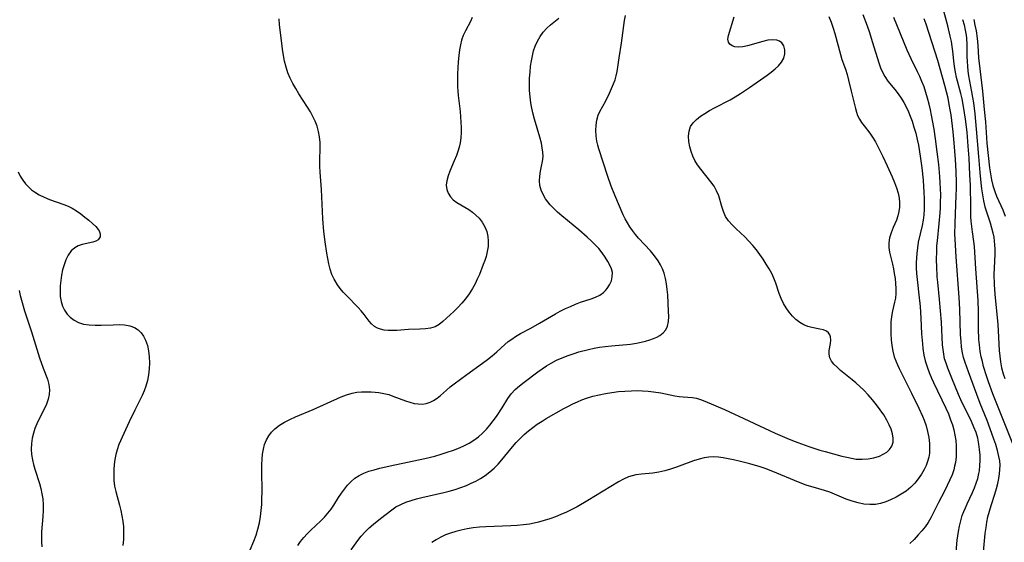
# Model space of a CAD drawing. Extents: x 1556494 to 1564696, y 2813817 to 2822019.
# Drawn here: x 1559051 to 1559349, y 2814615 to 2814773 of the extents above; entities that cross this region are included whole.
import ezdxf

# ---------------------------------------------------------------- set-up
doc = ezdxf.new("R2010")
doc.units = 0

msp = doc.modelspace()

# ---------------------------------------------------------------- linework, layer by layer
at = {"layer": 'WIL_030_Contours', "color": 0}
for points in [[(1559351.39, 2814644.5, 164), (1559345.41, 2814659.59, 164), (1559344.08, 2814663.2, 164), (1559343.47, 2814665.02, 164), (1559342.62, 2814667.88, 164), (1559342.24, 2814669.32, 164), (1559341.9, 2814670.76, 164), (1559341.6, 2814672.34, 164), (1559341.33, 2814674.39, 164), (1559341.2, 2814676.01, 164), (1559341.07, 2814679.29, 164), (1559341.03, 2814684.46, 164), (1559340.92, 2814687.74, 164), (1559340.24, 2814697.38, 164), (1559339.86, 2814704.14, 164), (1559339.68, 2814705.59, 164), (1559339.24, 2814708.52, 164), (1559339.03, 2814710.14, 164), (1559338.87, 2814711.77, 164), (1559338.78, 2814713.1, 164), (1559338.7, 2814716.01, 164), (1559338.6, 2814722.66, 164), (1559338.48, 2814725.78, 164), (1559338.21, 2814730.78, 164), (1559337.96, 2814734.38, 164), (1559337.59, 2814738.62, 164), (1559337.14, 2814742.56, 164), (1559336.87, 2814744.52, 164), (1559336.54, 2814746.46, 164), (1559336.08, 2814748.78, 164), (1559335.69, 2814750.39, 164), (1559334.45, 2814755.17, 164), (1559334.1, 2814756.76, 164), (1559333.8, 2814758.49, 164), (1559333.57, 2814760.21, 164), (1559333.3, 2814763.13, 164), (1559333.13, 2814764.58, 164), (1559332.87, 2814766.1, 164), (1559332.55, 2814767.67, 164), (1559331.78, 2814770.8, 164), (1559329.95, 2814777.45, 164)], [(1559119.93, 2814609.83, 178), (1559122.14, 2814615.01, 178), (1559122.79, 2814616.82, 178), (1559123.35, 2814618.68, 178), (1559123.81, 2814620.57, 178), (1559124.16, 2814622.49, 178), (1559124.38, 2814624.32, 178), (1559124.52, 2814626.17, 178), (1559124.59, 2814628.03, 178), (1559124.61, 2814629.75, 178), (1559124.52, 2814636.63, 178), (1559124.54, 2814638.24, 178), (1559124.61, 2814639.82, 178), (1559124.76, 2814641.36, 178), (1559125, 2814642.86, 178), (1559125.39, 2814644.29, 178), (1559125.93, 2814645.62, 178), (1559126.63, 2814646.86, 178), (1559127.48, 2814648, 178), (1559128.47, 2814649.03, 178), (1559129.84, 2814650.08, 178), (1559131.37, 2814651, 178), (1559133, 2814651.81, 178), (1559134.71, 2814652.57, 178), (1559140.01, 2814654.8, 178), (1559148.53, 2814658.68, 178), (1559150.17, 2814659.3, 178), (1559151.82, 2814659.78, 178), (1559153.24, 2814660.03, 178), (1559154.68, 2814660.17, 178), (1559156.12, 2814660.21, 178), (1559157.56, 2814660.18, 178), (1559158.74, 2814660.11, 178), (1559159.92, 2814659.99, 178), (1559161.41, 2814659.71, 178), (1559162.88, 2814659.32, 178), (1559164.16, 2814658.88, 178), (1559167.97, 2814657.42, 178), (1559169.26, 2814657.01, 178), (1559170.54, 2814656.69, 178), (1559171.81, 2814656.51, 178), (1559173.04, 2814656.49, 178), (1559174.24, 2814656.66, 178), (1559175.37, 2814657.04, 178), (1559176.45, 2814657.6, 178), (1559177.5, 2814658.3, 178), (1559178.5, 2814659.09, 178), (1559180.31, 2814660.68, 178), (1559181.46, 2814661.64, 178), (1559182.67, 2814662.59, 178), (1559186.49, 2814665.45, 178), (1559191.22, 2814668.85, 178), (1559192.7, 2814669.96, 178), (1559194.13, 2814671.1, 178), (1559195.5, 2814672.26, 178), (1559197.98, 2814674.51, 178), (1559198.98, 2814675.35, 178), (1559200.04, 2814676.14, 178), (1559201.17, 2814676.9, 178), (1559202.67, 2814677.78, 178), (1559205.82, 2814679.45, 178), (1559208.46, 2814680.9, 178), (1559213.22, 2814683.75, 178), (1559214.72, 2814684.56, 178), (1559216.25, 2814685.32, 178), (1559217.79, 2814686.01, 178), (1559219.33, 2814686.65, 178), (1559220.86, 2814687.23, 178), (1559224.08, 2814688.29, 178), (1559225.4, 2814688.8, 178), (1559226.64, 2814689.44, 178), (1559227.75, 2814690.21, 178), (1559228.35, 2814690.76, 178), (1559228.89, 2814691.36, 178), (1559229.62, 2814692.47, 178), (1559230.15, 2814693.68, 178), (1559230.43, 2814694.94, 178), (1559230.44, 2814696.22, 178), (1559230.18, 2814697.34, 178), (1559229.71, 2814698.47, 178), (1559229.1, 2814699.61, 178), (1559228.29, 2814700.9, 178), (1559227.37, 2814702.19, 178), (1559226.34, 2814703.46, 178), (1559225.25, 2814704.64, 178), (1559224.09, 2814705.8, 178), (1559222.88, 2814706.93, 178), (1559220.36, 2814709.13, 178), (1559215.17, 2814713.42, 178), (1559213.91, 2814714.49, 178), (1559212.72, 2814715.59, 178), (1559211.62, 2814716.73, 178), (1559210.9, 2814717.59, 178), (1559210.26, 2814718.49, 178), (1559209.51, 2814719.8, 178), (1559208.94, 2814721.15, 178), (1559208.56, 2814722.53, 178), (1559208.4, 2814723.91, 178), (1559208.49, 2814725.38, 178), (1559208.75, 2814726.86, 178), (1559209.07, 2814728.34, 178), (1559209.35, 2814729.83, 178), (1559209.49, 2814731.34, 178), (1559209.45, 2814732.65, 178), (1559209.28, 2814733.97, 178), (1559209.02, 2814735.31, 178), (1559208.57, 2814737.11, 178), (1559206.92, 2814742.63, 178), (1559206.41, 2814744.52, 178), (1559205.98, 2814746.42, 178), (1559205.8, 2814747.5, 178), (1559205.58, 2814749.34, 178), (1559205.46, 2814751.21, 178), (1559205.43, 2814753.07, 178), (1559205.46, 2814754.94, 178), (1559205.57, 2814756.8, 178), (1559205.75, 2814758.64, 178), (1559205.98, 2814760.2, 178), (1559206.27, 2814761.72, 178), (1559206.65, 2814763.22, 178), (1559207.14, 2814764.66, 178), (1559207.81, 2814766.16, 178), (1559208.61, 2814767.59, 178), (1559209.55, 2814768.91, 178), (1559210.61, 2814770.11, 178), (1559211.76, 2814771.15, 178), (1559214.23, 2814773.08, 178)], [(1559188.11, 2814773.29, 180), (1559187.54, 2814772.14, 180), (1559186.03, 2814769.33, 180), (1559185.38, 2814767.9, 180), (1559184.91, 2814766.51, 180), (1559184.56, 2814765.07, 180), (1559184.28, 2814763.58, 180), (1559184.03, 2814761.79, 180), (1559183.84, 2814759.96, 180), (1559183.71, 2814758.11, 180), (1559183.63, 2814756.25, 180), (1559183.62, 2814754.37, 180), (1559183.68, 2814752.48, 180), (1559183.77, 2814751.1, 180), (1559183.9, 2814749.72, 180), (1559184.44, 2814744.95, 180), (1559184.6, 2814743.26, 180), (1559184.71, 2814741.67, 180), (1559184.76, 2814740.1, 180), (1559184.74, 2814738.54, 180), (1559184.63, 2814736.99, 180), (1559184.43, 2814735.47, 180), (1559184.15, 2814734.15, 180), (1559183.78, 2814732.85, 180), (1559183.35, 2814731.59, 180), (1559182.7, 2814729.99, 180), (1559181.36, 2814726.92, 180), (1559180.8, 2814725.44, 180), (1559180.41, 2814724, 180), (1559180.27, 2814722.61, 180), (1559180.44, 2814721.38, 180), (1559180.86, 2814720.21, 180), (1559181.52, 2814719.14, 180), (1559182.38, 2814718.21, 180), (1559183.44, 2814717.41, 180), (1559185.89, 2814715.99, 180), (1559187.04, 2814715.27, 180), (1559188.16, 2814714.49, 180), (1559189.22, 2814713.61, 180), (1559190.19, 2814712.64, 180), (1559191.13, 2814711.42, 180), (1559191.89, 2814710.08, 180), (1559192.47, 2814708.66, 180), (1559192.84, 2814707.17, 180), (1559192.97, 2814705.67, 180), (1559192.9, 2814704.14, 180), (1559192.67, 2814702.6, 180), (1559192.28, 2814701.06, 180), (1559191.88, 2814699.84, 180), (1559191.42, 2814698.62, 180), (1559190.26, 2814695.68, 180), (1559189.63, 2814694.22, 180), (1559188.95, 2814692.78, 180), (1559188.19, 2814691.37, 180), (1559187.2, 2814689.82, 180), (1559186.12, 2814688.33, 180), (1559184.96, 2814686.93, 180), (1559183.74, 2814685.62, 180), (1559182.58, 2814684.5, 180), (1559179.2, 2814681.43, 180), (1559178.11, 2814680.53, 180), (1559176.94, 2814679.83, 180), (1559175.51, 2814679.38, 180), (1559173.95, 2814679.17, 180), (1559172.29, 2814679.1, 180), (1559168.83, 2814679.03, 180), (1559165.37, 2814678.75, 180), (1559164.03, 2814678.69, 180), (1559162.72, 2814678.7, 180), (1559161.46, 2814678.83, 180), (1559160.42, 2814679.07, 180), (1559159.45, 2814679.44, 180), (1559158.58, 2814679.95, 180), (1559157.72, 2814680.69, 180), (1559156.95, 2814681.57, 180), (1559155.45, 2814683.55, 180), (1559154.58, 2814684.62, 180), (1559153.63, 2814685.68, 180), (1559150.09, 2814689.29, 180), (1559149.13, 2814690.33, 180), (1559148.23, 2814691.4, 180), (1559147.39, 2814692.51, 180), (1559146.65, 2814693.68, 180), (1559146.36, 2814694.22, 180), (1559145.72, 2814695.68, 180), (1559145.22, 2814697.23, 180), (1559144.82, 2814698.82, 180), (1559144.49, 2814700.46, 180), (1559144.2, 2814702.12, 180), (1559143.68, 2814705.51, 180), (1559143.31, 2814708.6, 180), (1559143.02, 2814712.44, 180), (1559142.52, 2814721.32, 180), (1559142.13, 2814726.61, 180), (1559142.07, 2814728.38, 180), (1559142.09, 2814730.19, 180), (1559142.19, 2814733.79, 180), (1559142.15, 2814735.57, 180), (1559141.98, 2814737.21, 180), (1559141.68, 2814738.84, 180), (1559141.25, 2814740.43, 180), (1559140.68, 2814741.98, 180), (1559140, 2814743.41, 180), (1559139.22, 2814744.8, 180), (1559138.37, 2814746.18, 180), (1559135.7, 2814750.28, 180), (1559134.78, 2814751.82, 180), (1559133.92, 2814753.4, 180), (1559133.13, 2814755, 180), (1559132.43, 2814756.63, 180), (1559131.86, 2814758.31, 180), (1559131.41, 2814760.08, 180), (1559131.07, 2814761.88, 180), (1559130.8, 2814763.71, 180), (1559130.58, 2814765.55, 180), (1559129.91, 2814771.07, 180), (1559129.73, 2814772.9, 180)], [(1559135.38, 2814613.75, 176), (1559136.26, 2814614.98, 176), (1559137.22, 2814616.15, 176), (1559138.24, 2814617.28, 176), (1559139.3, 2814618.35, 176), (1559142.35, 2814621.21, 176), (1559143.45, 2814622.34, 176), (1559144.48, 2814623.51, 176), (1559145.45, 2814624.71, 176), (1559146.32, 2814625.95, 176), (1559147.74, 2814628.26, 176), (1559148.58, 2814629.53, 176), (1559149.49, 2814630.77, 176), (1559150.47, 2814631.94, 176), (1559151.53, 2814633.04, 176), (1559152.68, 2814634.03, 176), (1559153.93, 2814634.88, 176), (1559155.36, 2814635.59, 176), (1559156.9, 2814636.16, 176), (1559158.51, 2814636.64, 176), (1559160.17, 2814637.06, 176), (1559163.27, 2814637.78, 176), (1559173.82, 2814640.05, 176), (1559176.82, 2814640.77, 176), (1559178.71, 2814641.3, 176), (1559180.58, 2814641.89, 176), (1559182.42, 2814642.53, 176), (1559184.22, 2814643.22, 176), (1559185.77, 2814643.91, 176), (1559187.23, 2814644.67, 176), (1559188.62, 2814645.54, 176), (1559189.97, 2814646.56, 176), (1559191.23, 2814647.68, 176), (1559192.41, 2814648.89, 176), (1559193.46, 2814650.12, 176), (1559194.46, 2814651.4, 176), (1559195.4, 2814652.72, 176), (1559197.15, 2814655.38, 176), (1559198.89, 2814658.18, 176), (1559199.88, 2814659.57, 176), (1559201.05, 2814660.83, 176), (1559202.36, 2814662, 176), (1559203.77, 2814663.12, 176), (1559207.89, 2814666.23, 176), (1559209.19, 2814667.16, 176), (1559210.53, 2814668.05, 176), (1559211.91, 2814668.87, 176), (1559213.58, 2814669.74, 176), (1559215.32, 2814670.5, 176), (1559217.1, 2814671.19, 176), (1559218.92, 2814671.8, 176), (1559220.35, 2814672.23, 176), (1559223.26, 2814672.98, 176), (1559224.91, 2814673.33, 176), (1559226.58, 2814673.63, 176), (1559228.26, 2814673.88, 176), (1559230.19, 2814674.1, 176), (1559235.92, 2814674.63, 176), (1559237.78, 2814674.88, 176), (1559239.15, 2814675.14, 176), (1559240.48, 2814675.47, 176), (1559241.75, 2814675.85, 176), (1559242.84, 2814676.27, 176), (1559243.85, 2814676.73, 176), (1559244.78, 2814677.24, 176), (1559245.81, 2814678, 176), (1559246.61, 2814678.89, 176), (1559247.13, 2814680.06, 176), (1559247.39, 2814681.42, 176), (1559247.48, 2814682.91, 176), (1559247.45, 2814684.5, 176), (1559247.16, 2814689.46, 176), (1559247.02, 2814691.12, 176), (1559246.81, 2814692.78, 176), (1559246.51, 2814694.42, 176), (1559246.08, 2814696.02, 176), (1559245.58, 2814697.33, 176), (1559244.97, 2814698.59, 176), (1559244.24, 2814699.8, 176), (1559243.15, 2814701.31, 176), (1559241.94, 2814702.75, 176), (1559238.37, 2814706.63, 176), (1559237.41, 2814707.74, 176), (1559236.51, 2814708.89, 176), (1559235.7, 2814710.04, 176), (1559234.97, 2814711.22, 176), (1559234.31, 2814712.45, 176), (1559233.72, 2814713.7, 176), (1559231.16, 2814719.57, 176), (1559230.08, 2814722.29, 176), (1559229.07, 2814725.21, 176), (1559226.36, 2814733.59, 176), (1559226.03, 2814734.75, 176), (1559225.75, 2814735.9, 176), (1559225.51, 2814737.53, 176), (1559225.43, 2814739.15, 176), (1559225.51, 2814740.74, 176), (1559225.76, 2814742.29, 176), (1559226.19, 2814743.77, 176), (1559226.68, 2814744.89, 176), (1559228.45, 2814748.17, 176), (1559229.57, 2814750.43, 176), (1559230.82, 2814753.26, 176), (1559231.26, 2814754.45, 176), (1559231.63, 2814755.65, 176), (1559231.92, 2814756.98, 176), (1559232.13, 2814758.34, 176), (1559232.47, 2814761.11, 176), (1559233.2, 2814765.55, 176), (1559233.91, 2814770.94, 176), (1559234.15, 2814772.46, 176), (1559234.45, 2814773.95, 176)], [(1559151.5, 2814612.41, 174), (1559153.53, 2814615.23, 174), (1559154.59, 2814616.55, 174), (1559155.75, 2814617.82, 174), (1559156.98, 2814619.04, 174), (1559158.26, 2814620.19, 174), (1559160.43, 2814621.92, 174), (1559163.81, 2814624.52, 174), (1559165.07, 2814625.39, 174), (1559166.49, 2814626.15, 174), (1559168.02, 2814626.79, 174), (1559169.63, 2814627.33, 174), (1559171.3, 2814627.81, 174), (1559172.91, 2814628.21, 174), (1559179.51, 2814629.74, 174), (1559181.16, 2814630.18, 174), (1559182.91, 2814630.69, 174), (1559184.63, 2814631.27, 174), (1559186.33, 2814631.91, 174), (1559187.79, 2814632.52, 174), (1559189.21, 2814633.21, 174), (1559190.58, 2814633.97, 174), (1559192.03, 2814634.93, 174), (1559193.41, 2814635.98, 174), (1559194.72, 2814637.13, 174), (1559195.97, 2814638.36, 174), (1559197.1, 2814639.61, 174), (1559200.32, 2814643.54, 174), (1559201.42, 2814644.83, 174), (1559202.56, 2814646.06, 174), (1559203.78, 2814647.24, 174), (1559205.06, 2814648.34, 174), (1559206.39, 2814649.39, 174), (1559207.77, 2814650.37, 174), (1559209.19, 2814651.3, 174), (1559210.48, 2814652.08, 174), (1559215.81, 2814655.12, 174), (1559217.17, 2814655.86, 174), (1559218.51, 2814656.55, 174), (1559219.88, 2814657.18, 174), (1559221.26, 2814657.76, 174), (1559222.68, 2814658.28, 174), (1559224.55, 2814658.84, 174), (1559226.45, 2814659.3, 174), (1559228.38, 2814659.68, 174), (1559230.33, 2814659.99, 174), (1559232.28, 2814660.23, 174), (1559234.24, 2814660.41, 174), (1559236.2, 2814660.51, 174), (1559237.89, 2814660.53, 174), (1559239.57, 2814660.48, 174), (1559241.23, 2814660.37, 174), (1559242.87, 2814660.19, 174), (1559245.06, 2814659.84, 174), (1559249.31, 2814659, 174), (1559250.63, 2814658.79, 174), (1559251.88, 2814658.64, 174), (1559253.28, 2814658.58, 174), (1559254.65, 2814658.46, 174), (1559255.84, 2814658.21, 174), (1559257.07, 2814657.83, 174), (1559258.34, 2814657.36, 174), (1559264.33, 2814654.87, 174), (1559271.63, 2814651.39, 174), (1559279.65, 2814647.73, 174), (1559283.12, 2814646.18, 174), (1559284.88, 2814645.44, 174), (1559286.5, 2814644.81, 174), (1559289.79, 2814643.64, 174), (1559293.12, 2814642.58, 174), (1559294.78, 2814642.09, 174), (1559299.8, 2814640.76, 174), (1559301.24, 2814640.4, 174), (1559302.67, 2814640.08, 174), (1559304.09, 2814639.87, 174), (1559305.93, 2814639.79, 174), (1559307.74, 2814639.92, 174), (1559309.48, 2814640.24, 174), (1559311.11, 2814640.74, 174), (1559312.3, 2814641.29, 174), (1559313.35, 2814641.97, 174), (1559314.22, 2814642.78, 174), (1559314.89, 2814643.8, 174), (1559315.25, 2814644.95, 174), (1559315.28, 2814646.18, 174), (1559315.05, 2814647.5, 174), (1559314.64, 2814648.84, 174), (1559314.08, 2814650.22, 174), (1559313.38, 2814651.6, 174), (1559312.45, 2814653.18, 174), (1559311.39, 2814654.74, 174), (1559310.25, 2814656.28, 174), (1559309.03, 2814657.78, 174), (1559307.76, 2814659.24, 174), (1559306.43, 2814660.64, 174), (1559305.25, 2814661.78, 174), (1559304.05, 2814662.86, 174), (1559302.94, 2814663.81, 174), (1559299.41, 2814666.65, 174), (1559298.32, 2814667.59, 174), (1559297.37, 2814668.53, 174), (1559296.62, 2814669.49, 174), (1559296.12, 2814670.49, 174), (1559295.93, 2814671.55, 174), (1559295.97, 2814672.64, 174), (1559296.31, 2814674.81, 174), (1559296.42, 2814675.84, 174), (1559296.36, 2814676.79, 174), (1559296.17, 2814677.37, 174), (1559295.74, 2814677.98, 174), (1559295.13, 2814678.47, 174), (1559294.22, 2814678.87, 174), (1559293.15, 2814679.16, 174), (1559290.74, 2814679.63, 174), (1559289.5, 2814679.94, 174), (1559288.28, 2814680.41, 174), (1559287.06, 2814681.11, 174), (1559285.91, 2814682.02, 174), (1559284.84, 2814683.09, 174), (1559283.84, 2814684.27, 174), (1559282.93, 2814685.55, 174), (1559282.12, 2814686.92, 174), (1559281.43, 2814688.35, 174), (1559280.86, 2814689.88, 174), (1559279.86, 2814693.01, 174), (1559279.27, 2814694.55, 174), (1559278.59, 2814695.94, 174), (1559277.82, 2814697.31, 174), (1559276.93, 2814698.78, 174), (1559275.99, 2814700.23, 174), (1559275, 2814701.67, 174), (1559273.96, 2814703.07, 174), (1559272.87, 2814704.42, 174), (1559271.71, 2814705.72, 174), (1559270.44, 2814706.99, 174), (1559267.85, 2814709.4, 174), (1559266.64, 2814710.61, 174), (1559265.55, 2814711.86, 174), (1559264.66, 2814713.19, 174), (1559263.99, 2814714.66, 174), (1559263.49, 2814716.22, 174), (1559262.57, 2814719.39, 174), (1559261.95, 2814720.93, 174), (1559261.17, 2814722.3, 174), (1559260.24, 2814723.62, 174), (1559257.13, 2814727.45, 174), (1559256.17, 2814728.75, 174), (1559255.35, 2814730.1, 174), (1559254.75, 2814731.44, 174), (1559254.26, 2814732.81, 174), (1559253.84, 2814734.23, 174), (1559253.53, 2814735.82, 174), (1559253.44, 2814737.41, 174), (1559253.61, 2814738.94, 174), (1559254.1, 2814740.36, 174), (1559254.86, 2814741.49, 174), (1559255.87, 2814742.51, 174), (1559257.06, 2814743.45, 174), (1559258.4, 2814744.34, 174), (1559259.83, 2814745.18, 174), (1559261.34, 2814746.01, 174), (1559266.04, 2814748.45, 174), (1559267.59, 2814749.33, 174), (1559269.17, 2814750.31, 174), (1559271.87, 2814752.12, 174), (1559277.2, 2814755.85, 174), (1559278.46, 2814756.8, 174), (1559279.63, 2814757.76, 174), (1559280.67, 2814758.75, 174), (1559281.54, 2814759.77, 174), (1559282.25, 2814761.01, 174), (1559282.59, 2814762.3, 174), (1559282.59, 2814763.57, 174), (1559282.27, 2814764.73, 174), (1559281.62, 2814765.68, 174), (1559280.96, 2814766.17, 174), (1559280.15, 2814766.47, 174), (1559278.87, 2814766.59, 174), (1559277.43, 2814766.42, 174), (1559275.9, 2814766.07, 174), (1559271.25, 2814764.73, 174), (1559269.82, 2814764.43, 174), (1559268.49, 2814764.34, 174), (1559267.48, 2814764.47, 174), (1559266.62, 2814764.78, 174), (1559265.94, 2814765.26, 174), (1559265.51, 2814765.89, 174), (1559265.35, 2814766.79, 174), (1559265.49, 2814767.84, 174), (1559267.22, 2814773.53, 174)], [(1559295.84, 2814773.63, 172), (1559296.52, 2814771.86, 172), (1559297.13, 2814770.06, 172), (1559297.61, 2814768.48, 172), (1559299.34, 2814762.17, 172), (1559299.82, 2814760.65, 172), (1559300.87, 2814757.73, 172), (1559301.38, 2814756.07, 172), (1559301.82, 2814754.4, 172), (1559302.61, 2814751.07, 172), (1559303.93, 2814745.79, 172), (1559304.21, 2814744.75, 172), (1559304.55, 2814743.73, 172), (1559305.08, 2814742.63, 172), (1559305.74, 2814741.57, 172), (1559306.49, 2814740.53, 172), (1559308.22, 2814738.33, 172), (1559309.05, 2814737.16, 172), (1559309.91, 2814735.7, 172), (1559310.72, 2814734.15, 172), (1559312.12, 2814731.34, 172), (1559313.51, 2814728.44, 172), (1559315.01, 2814725.14, 172), (1559315.69, 2814723.49, 172), (1559316.29, 2814721.84, 172), (1559316.79, 2814720.21, 172), (1559317.11, 2814718.71, 172), (1559317.24, 2814717.37, 172), (1559317.22, 2814716.03, 172), (1559317.04, 2814714.71, 172), (1559316.71, 2814713.38, 172), (1559316.26, 2814712.09, 172), (1559315.27, 2814709.8, 172), (1559314.68, 2814708.28, 172), (1559314.22, 2814706.75, 172), (1559313.95, 2814705.24, 172), (1559313.93, 2814703.77, 172), (1559314.16, 2814702.43, 172), (1559314.81, 2814699.95, 172), (1559315.08, 2814698.78, 172), (1559315.37, 2814697.37, 172), (1559315.63, 2814695.91, 172), (1559315.85, 2814694.41, 172), (1559316, 2814692.89, 172), (1559316.08, 2814691.39, 172), (1559316.07, 2814689.91, 172), (1559315.94, 2814688.47, 172), (1559315.73, 2814687.28, 172), (1559315.05, 2814684.63, 172), (1559314.77, 2814682.96, 172), (1559314.62, 2814681.21, 172), (1559314.56, 2814679.4, 172), (1559314.57, 2814677.66, 172), (1559314.66, 2814675.91, 172), (1559314.85, 2814674.16, 172), (1559315.15, 2814672.42, 172), (1559315.61, 2814670.73, 172), (1559316.05, 2814669.54, 172), (1559316.56, 2814668.37, 172), (1559317.11, 2814667.21, 172), (1559320.81, 2814659.76, 172), (1559323, 2814655.27, 172), (1559324.11, 2814652.85, 172), (1559324.62, 2814651.62, 172), (1559325.21, 2814649.89, 172), (1559325.68, 2814648.14, 172), (1559326.03, 2814646.37, 172), (1559326.25, 2814644.6, 172), (1559326.3, 2814642.85, 172), (1559326.21, 2814641.63, 172), (1559326.02, 2814640.42, 172), (1559325.68, 2814639.16, 172), (1559325.22, 2814637.93, 172), (1559324.66, 2814636.73, 172), (1559323.83, 2814635.26, 172), (1559322.87, 2814633.85, 172), (1559321.8, 2814632.53, 172), (1559320.61, 2814631.33, 172), (1559319.21, 2814630.2, 172), (1559317.71, 2814629.21, 172), (1559316.14, 2814628.33, 172), (1559314.52, 2814627.56, 172), (1559313.02, 2814626.95, 172), (1559311.49, 2814626.46, 172), (1559309.95, 2814626.16, 172), (1559308.21, 2814626.09, 172), (1559306.46, 2814626.25, 172), (1559304.7, 2814626.6, 172), (1559302.88, 2814627.13, 172), (1559301.07, 2814627.78, 172), (1559296.11, 2814629.8, 172), (1559294.49, 2814630.37, 172), (1559292.86, 2814630.88, 172), (1559288.98, 2814632.01, 172), (1559287.2, 2814632.63, 172), (1559285.43, 2814633.33, 172), (1559280.15, 2814635.59, 172), (1559278.38, 2814636.32, 172), (1559276.58, 2814637, 172), (1559275.06, 2814637.51, 172), (1559271.98, 2814638.41, 172), (1559268.76, 2814639.24, 172), (1559267.08, 2814639.63, 172), (1559265.42, 2814639.97, 172), (1559263.97, 2814640.23, 172), (1559262.54, 2814640.41, 172), (1559261.11, 2814640.48, 172), (1559259.64, 2814640.41, 172), (1559258.17, 2814640.2, 172), (1559256.72, 2814639.87, 172), (1559255, 2814639.34, 172), (1559249.82, 2814637.42, 172), (1559248.04, 2814636.81, 172), (1559246.25, 2814636.29, 172), (1559244.45, 2814635.89, 172), (1559242.71, 2814635.64, 172), (1559239.26, 2814635.29, 172), (1559237.58, 2814635.06, 172), (1559236.42, 2814634.81, 172), (1559235.29, 2814634.47, 172), (1559233.76, 2814633.79, 172), (1559232.27, 2814632.95, 172), (1559223.05, 2814627.29, 172), (1559219.83, 2814625.44, 172), (1559218.18, 2814624.58, 172), (1559216.56, 2814623.8, 172), (1559214.92, 2814623.08, 172), (1559213.26, 2814622.41, 172), (1559211.58, 2814621.8, 172), (1559209.88, 2814621.24, 172), (1559208.16, 2814620.77, 172), (1559206.79, 2814620.46, 172), (1559205.41, 2814620.2, 172), (1559203.55, 2814619.94, 172), (1559201.68, 2814619.76, 172), (1559199.8, 2814619.64, 172), (1559192.18, 2814619.37, 172), (1559190.28, 2814619.25, 172), (1559188.41, 2814619.06, 172), (1559186.58, 2814618.76, 172), (1559184.77, 2814618.39, 172), (1559183.16, 2814617.98, 172), (1559181.59, 2814617.49, 172), (1559180.07, 2814616.93, 172), (1559178.61, 2814616.25, 172), (1559177.22, 2814615.44, 172), (1559175.95, 2814614.6, 172)], [(1559306.09, 2814774.2, 170), (1559307.38, 2814770.77, 170), (1559307.99, 2814769.04, 170), (1559309.04, 2814765.81, 170), (1559310.95, 2814759.59, 170), (1559311.47, 2814758.14, 170), (1559312.07, 2814756.76, 170), (1559312.78, 2814755.45, 170), (1559313.7, 2814754.11, 170), (1559315.78, 2814751.54, 170), (1559316.76, 2814750.28, 170), (1559317.68, 2814748.96, 170), (1559318.54, 2814747.58, 170), (1559319.33, 2814746.15, 170), (1559319.93, 2814744.85, 170), (1559320.46, 2814743.52, 170), (1559320.99, 2814742.03, 170), (1559321.57, 2814740.18, 170), (1559322.1, 2814738.31, 170), (1559322.56, 2814736.41, 170), (1559322.91, 2814734.7, 170), (1559323.47, 2814731.36, 170), (1559323.93, 2814727.84, 170), (1559324.31, 2814724.15, 170), (1559324.57, 2814720.46, 170), (1559324.65, 2814718.63, 170), (1559324.68, 2814716.97, 170), (1559324.66, 2814715.32, 170), (1559324.56, 2814713.68, 170), (1559324.38, 2814712.04, 170), (1559324.09, 2814710.43, 170), (1559322.88, 2814705.41, 170), (1559322.59, 2814703.7, 170), (1559322.4, 2814701.96, 170), (1559322.25, 2814699.3, 170), (1559322.26, 2814697.62, 170), (1559322.35, 2814695.94, 170), (1559322.61, 2814693.22, 170), (1559323.06, 2814689.45, 170), (1559323.4, 2814685.93, 170), (1559323.65, 2814682.42, 170), (1559323.87, 2814677.68, 170), (1559324.11, 2814674.72, 170), (1559324.27, 2814673.26, 170), (1559324.57, 2814671.26, 170), (1559324.98, 2814669.5, 170), (1559325.52, 2814667.77, 170), (1559326.16, 2814666.04, 170), (1559326.87, 2814664.33, 170), (1559327.47, 2814662.99, 170), (1559331.18, 2814655.2, 170), (1559331.95, 2814653.48, 170), (1559332.64, 2814651.75, 170), (1559333.16, 2814650.21, 170), (1559333.58, 2814648.65, 170), (1559333.92, 2814647.07, 170), (1559334.17, 2814645.49, 170), (1559334.32, 2814643.9, 170), (1559334.36, 2814642.2, 170), (1559334.27, 2814640.51, 170), (1559334.07, 2814638.84, 170), (1559333.86, 2814637.73, 170), (1559333.59, 2814636.63, 170), (1559333.06, 2814635.08, 170), (1559332.43, 2814633.56, 170), (1559331.61, 2814631.84, 170), (1559330.75, 2814630.11, 170), (1559328.97, 2814626.68, 170), (1559326.66, 2814622.1, 170), (1559325.86, 2814620.72, 170), (1559324.95, 2814619.4, 170), (1559323.94, 2814618.13, 170), (1559322.88, 2814616.91, 170), (1559321.63, 2814615.59, 170), (1559320.3, 2814614.35, 170)], [(1559334.36, 2814611.8, 168), (1559334.66, 2814615.34, 168), (1559335.01, 2814617.94, 168), (1559335.3, 2814619.57, 168), (1559335.68, 2814621.18, 168), (1559336.15, 2814622.76, 168), (1559336.59, 2814623.97, 168), (1559337.09, 2814625.16, 168), (1559337.62, 2814626.34, 168), (1559339.24, 2814629.71, 168), (1559339.85, 2814631.12, 168), (1559340.39, 2814632.55, 168), (1559340.85, 2814634.01, 168), (1559341.19, 2814635.48, 168), (1559341.33, 2814636.33, 168), (1559341.49, 2814637.88, 168), (1559341.54, 2814639.43, 168), (1559341.52, 2814641.08, 168), (1559341.41, 2814642.73, 168), (1559341.19, 2814644.37, 168), (1559340.82, 2814646.12, 168), (1559340.31, 2814647.84, 168), (1559339.68, 2814649.52, 168), (1559338.95, 2814651.17, 168), (1559335.76, 2814657.72, 168), (1559335.02, 2814659.4, 168), (1559332.98, 2814664.29, 168), (1559331.78, 2814667.3, 168), (1559331.25, 2814668.8, 168), (1559330.84, 2814670.18, 168), (1559330.54, 2814671.58, 168), (1559330.35, 2814672.99, 168), (1559330.23, 2814674.42, 168), (1559329.87, 2814681.26, 168), (1559329.63, 2814684.69, 168), (1559329.33, 2814688.12, 168), (1559328.77, 2814693.32, 168), (1559328.62, 2814694.91, 168), (1559328.43, 2814698.17, 168), (1559328.39, 2814699.83, 168), (1559328.43, 2814702.85, 168), (1559328.51, 2814704.35, 168), (1559328.64, 2814705.85, 168), (1559329.21, 2814711.1, 168), (1559329.47, 2814714.31, 168), (1559329.56, 2814715.83, 168), (1559329.62, 2814717.35, 168), (1559329.66, 2814719.67, 168), (1559329.61, 2814721.52, 168), (1559329.51, 2814723.37, 168), (1559329.38, 2814725.22, 168), (1559329.03, 2814728.93, 168), (1559328.59, 2814732.72, 168), (1559328.08, 2814736.6, 168), (1559327.62, 2814739.52, 168), (1559326.85, 2814743.76, 168), (1559326.52, 2814745.38, 168), (1559326.12, 2814747.15, 168), (1559325.67, 2814748.9, 168), (1559325.16, 2814750.63, 168), (1559324.6, 2814752.34, 168), (1559323.96, 2814754.02, 168), (1559323.33, 2814755.46, 168), (1559322.65, 2814756.88, 168), (1559320.7, 2814760.83, 168), (1559319.52, 2814763.46, 168), (1559315.52, 2814773.31, 168)], [(1559342.47, 2814610.72, 166), (1559343.1, 2814617.34, 166), (1559343.34, 2814619.21, 166), (1559343.6, 2814620.82, 166), (1559343.93, 2814622.41, 166), (1559344.38, 2814624.15, 166), (1559344.91, 2814625.86, 166), (1559346.02, 2814629.27, 166), (1559346.53, 2814630.97, 166), (1559346.91, 2814632.45, 166), (1559347.22, 2814633.93, 166), (1559347.44, 2814635.41, 166), (1559347.55, 2814636.7, 166), (1559347.56, 2814637.99, 166), (1559347.46, 2814639.32, 166), (1559347.25, 2814640.64, 166), (1559346.81, 2814642.46, 166), (1559346.26, 2814644.27, 166), (1559345.73, 2814645.86, 166), (1559344.59, 2814649.04, 166), (1559343.66, 2814651.54, 166), (1559341.58, 2814656.65, 166), (1559340.55, 2814659.35, 166), (1559338.02, 2814666.18, 166), (1559336.99, 2814669.08, 166), (1559336.56, 2814670.54, 166), (1559336.22, 2814672.01, 166), (1559335.97, 2814673.65, 166), (1559335.79, 2814675.52, 166), (1559335.67, 2814677.42, 166), (1559335.44, 2814685.16, 166), (1559335.27, 2814688.69, 166), (1559334.27, 2814700.94, 166), (1559333.99, 2814706.3, 166), (1559333.94, 2814707.85, 166), (1559333.97, 2814711.05, 166), (1559334.34, 2814719.57, 166), (1559334.4, 2814721.43, 166), (1559334.42, 2814723.3, 166), (1559334.32, 2814726.83, 166), (1559334.1, 2814730.39, 166), (1559333.73, 2814735.47, 166), (1559333.43, 2814738.76, 166), (1559333.24, 2814740.47, 166), (1559332.79, 2814743.87, 166), (1559332.54, 2814745.45, 166), (1559332.25, 2814747.04, 166), (1559331.86, 2814748.96, 166), (1559331.42, 2814750.86, 166), (1559330.94, 2814752.75, 166), (1559328.75, 2814760.3, 166), (1559325.21, 2814771.33, 166), (1559324.68, 2814772.91, 166)], [(1559336.28, 2814772.68, 162), (1559336.72, 2814771.08, 162), (1559337.07, 2814769.48, 162), (1559337.3, 2814768, 162), (1559337.4, 2814767.03, 162), (1559337.49, 2814765.2, 162), (1559337.53, 2814761.51, 162), (1559337.6, 2814760.05, 162), (1559337.72, 2814758.58, 162), (1559337.88, 2814757.11, 162), (1559338.09, 2814755.64, 162), (1559338.99, 2814750.81, 162), (1559339.27, 2814749.16, 162), (1559339.51, 2814747.51, 162), (1559339.93, 2814744.17, 162), (1559340.4, 2814739.52, 162), (1559341.04, 2814731.28, 162), (1559341.46, 2814726.5, 162), (1559341.78, 2814723.34, 162), (1559342.01, 2814721.5, 162), (1559342.27, 2814719.68, 162), (1559342.6, 2814717.88, 162), (1559343.02, 2814716.12, 162), (1559343.3, 2814715.17, 162), (1559344.56, 2814711.23, 162), (1559345.01, 2814709.74, 162), (1559345.39, 2814708.23, 162), (1559345.65, 2814706.96, 162), (1559345.84, 2814705.69, 162), (1559345.94, 2814704.69, 162), (1559346.01, 2814703.22, 162), (1559345.98, 2814701.74, 162), (1559345.75, 2814697.58, 162), (1559345.71, 2814695.65, 162), (1559345.81, 2814692.6, 162), (1559346.03, 2814689.67, 162), (1559346.92, 2814680.48, 162), (1559347.05, 2814678.64, 162), (1559347.32, 2814672.68, 162), (1559347.46, 2814670.96, 162), (1559347.68, 2814669.25, 162), (1559348.04, 2814667.43, 162), (1559348.53, 2814665.64, 162), (1559349.01, 2814664.21, 162)], [(1559339.63, 2814772.73, 160), (1559339.99, 2814771.02, 160), (1559340.31, 2814769.31, 160), (1559340.64, 2814767.06, 160), (1559340.85, 2814764.85, 160), (1559341.11, 2814761.17, 160), (1559341.43, 2814757.81, 160), (1559342.25, 2814751.04, 160), (1559342.81, 2814745.52, 160), (1559343.13, 2814741.82, 160), (1559343.61, 2814735.38, 160), (1559343.95, 2814731.62, 160), (1559344.4, 2814727.91, 160), (1559344.68, 2814726.08, 160), (1559345.02, 2814724.28, 160), (1559345.44, 2814722.51, 160), (1559345.99, 2814720.71, 160), (1559346.54, 2814719.31, 160), (1559348.41, 2814715.18, 160), (1559349.14, 2814713.32, 160)], [(1559050.89, 2814726.68, 180), (1559051.57, 2814725.41, 180), (1559052.33, 2814724.2, 180), (1559053.17, 2814723.07, 180), (1559054.1, 2814722.02, 180), (1559054.92, 2814721.27, 180), (1559055.81, 2814720.59, 180), (1559057.25, 2814719.71, 180), (1559058.78, 2814718.97, 180), (1559060.39, 2814718.32, 180), (1559064.7, 2814716.78, 180), (1559065.99, 2814716.26, 180), (1559067.22, 2814715.67, 180), (1559068.56, 2814714.85, 180), (1559069.82, 2814713.96, 180), (1559071.08, 2814713.01, 180), (1559072.28, 2814712.05, 180), (1559073.39, 2814711.1, 180), (1559074.35, 2814710.16, 180), (1559075.12, 2814709.26, 180), (1559075.4, 2814708.83, 180), (1559075.74, 2814707.92, 180), (1559075.72, 2814707.05, 180), (1559075.34, 2814706.38, 180), (1559075.05, 2814706.12, 180), (1559074.35, 2814705.74, 180), (1559073.49, 2814705.45, 180), (1559070.21, 2814704.69, 180), (1559069.07, 2814704.3, 180), (1559068.01, 2814703.73, 180), (1559066.92, 2814702.76, 180), (1559066.02, 2814701.5, 180), (1559065.33, 2814700.08, 180), (1559064.78, 2814698.53, 180), (1559064.36, 2814697, 180), (1559064.03, 2814695.42, 180), (1559063.78, 2814693.8, 180), (1559063.63, 2814692.18, 180), (1559063.58, 2814690.56, 180), (1559063.66, 2814688.98, 180), (1559063.92, 2814687.45, 180), (1559064.33, 2814686.1, 180), (1559064.92, 2814684.84, 180), (1559065.68, 2814683.69, 180), (1559066.59, 2814682.7, 180), (1559067.81, 2814681.8, 180), (1559069.18, 2814681.11, 180), (1559070.69, 2814680.65, 180), (1559072.39, 2814680.38, 180), (1559074.17, 2814680.29, 180), (1559075.98, 2814680.31, 180), (1559079.62, 2814680.47, 180), (1559081.39, 2814680.5, 180), (1559083.09, 2814680.42, 180), (1559084.67, 2814680.15, 180), (1559086.1, 2814679.64, 180), (1559087.14, 2814678.94, 180), (1559088.05, 2814678.04, 180), (1559088.81, 2814676.97, 180), (1559089.42, 2814675.77, 180), (1559089.95, 2814674.2, 180), (1559090.31, 2814672.53, 180), (1559090.51, 2814670.78, 180), (1559090.59, 2814668.98, 180), (1559090.54, 2814667.16, 180), (1559090.35, 2814665.36, 180), (1559090.02, 2814663.58, 180), (1559089.53, 2814661.84, 180), (1559089, 2814660.46, 180), (1559088.37, 2814659.11, 180), (1559086.13, 2814654.67, 180), (1559084.44, 2814651.15, 180), (1559082.82, 2814647.62, 180), (1559081.37, 2814644.29, 180), (1559080.79, 2814642.69, 180), (1559080.39, 2814641.24, 180), (1559080.1, 2814639.75, 180), (1559079.9, 2814638.25, 180), (1559079.8, 2814636.74, 180), (1559079.78, 2814635.04, 180), (1559079.87, 2814633.36, 180), (1559080.07, 2814631.7, 180), (1559080.39, 2814630.07, 180), (1559081.56, 2814625.91, 180), (1559081.94, 2814624.32, 180), (1559082.27, 2814622.71, 180), (1559082.53, 2814621.07, 180), (1559082.7, 2814619.41, 180), (1559082.79, 2814617.49, 180), (1559082.74, 2814615.57, 180), (1559082.54, 2814613.68, 180)], [(1559051.25, 2814690.78, 182), (1559051.56, 2814689.34, 182), (1559051.92, 2814687.91, 182), (1559052.88, 2814684.66, 182), (1559054.93, 2814678.29, 182), (1559057.38, 2814670.41, 182), (1559058.48, 2814667.31, 182), (1559059.75, 2814664.01, 182), (1559060.22, 2814662.41, 182), (1559060.43, 2814660.81, 182), (1559060.32, 2814659.36, 182), (1559059.98, 2814657.91, 182), (1559059.45, 2814656.44, 182), (1559058.8, 2814654.98, 182), (1559057.28, 2814651.99, 182), (1559056.54, 2814650.47, 182), (1559055.97, 2814649.12, 182), (1559055.51, 2814647.73, 182), (1559055.15, 2814646.13, 182), (1559054.95, 2814644.51, 182), (1559054.89, 2814642.86, 182), (1559054.98, 2814641.21, 182), (1559055.21, 2814639.58, 182), (1559055.53, 2814638.21, 182), (1559055.93, 2814636.85, 182), (1559057.34, 2814632.46, 182), (1559057.77, 2814630.93, 182), (1559058.12, 2814629.39, 182), (1559058.36, 2814627.83, 182), (1559058.48, 2814626.06, 182), (1559058.46, 2814624.28, 182), (1559058.36, 2814622.5, 182), (1559058.01, 2814617.81, 182), (1559057.95, 2814616.28, 182), (1559057.96, 2814614.79, 182), (1559058.07, 2814613.35, 182)]]:
    msp.add_polyline3d(points, dxfattribs=at)

doc.saveas('drawing.dxf')
